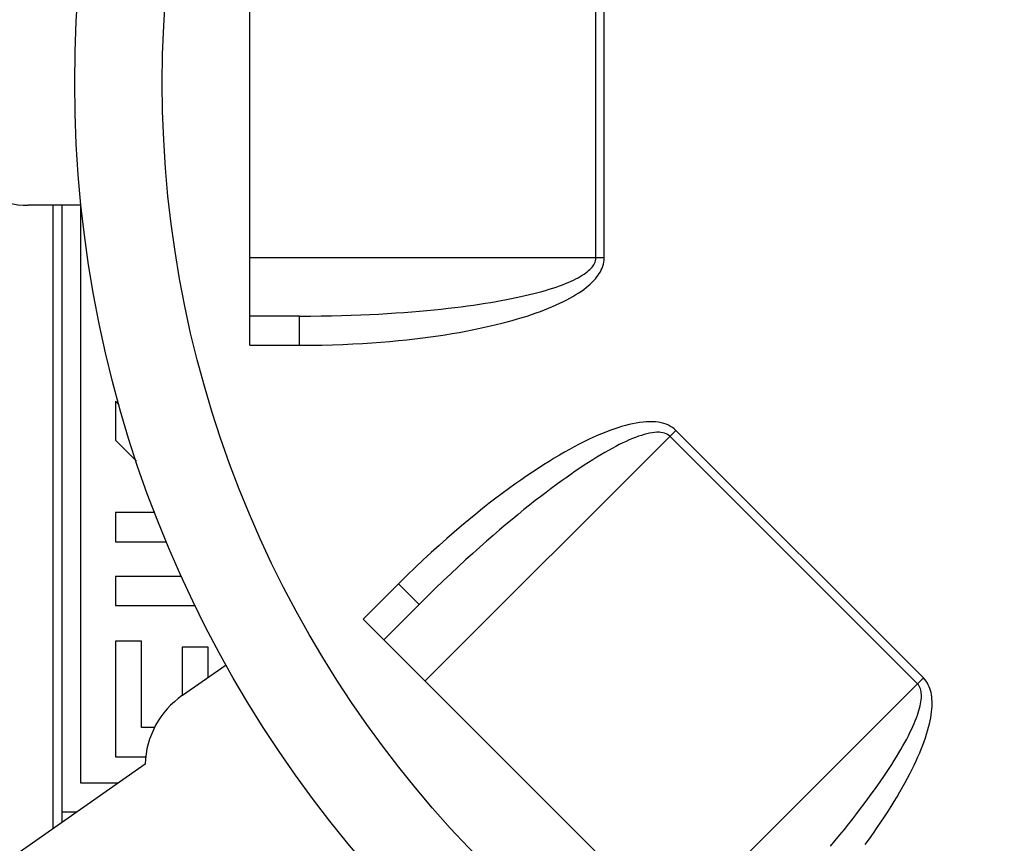
# Model space of a CAD drawing. Units: millimetres. Extents: x -26.7 to 26.7, y -24.5 to 24.5.
# Drawn here: x -17.1 to -0.3, y -13 to 1.1 of the extents above; entities that cross this region are included whole.
import ezdxf

# ---------------------------------------------------------------- set-up
doc = ezdxf.new("R2010")
doc.units = ezdxf.units.MM
doc.header["$LTSCALE"] = 16.335
doc.layers.get('0').update_dxf_attribs({"linetype": 'CONTINUOUS'})
for name, color, linetype in [('ASSI', 7, 'CONTINUOUS'), ('DRAFT', 7, 'CONTINUOUS'), ('RACCORDO', 7, 'CONTINUOUS')]:
    doc.layers.add(name, color=color, linetype=linetype)

msp = doc.modelspace()

# ---------------------------------------------------------------- linework, layer by layer
at = {"color": 7, "linetype": 'CONTINUOUS'}
for p, q in [((-16.564, -12.78), (-16.564, -2.1)), ((-16.412, -12.674), (-16.412, -2.1)), ((-16.097, -2.1), (-16.097, -12)), ((-15.496, -5.456), (-15.496, -6.126)), ((-15.441, -5.513), (-15.496, -5.456)), ((-15.496, -6.126), (-15.139, -6.488)), ((-15.496, -7.367), (-15.496, -7.867)), ((-14.823, -7.367), (-15.496, -7.367)), ((-15.496, -7.867), (-14.625, -7.867)), ((-15.496, -8.461), (-15.496, -8.961)), ((-14.368, -8.461), (-15.496, -8.461)), ((-15.496, -8.961), (-14.13, -8.961)), ((-15.496, -9.574), (-15.496, -11.552)), ((-15.051, -9.574), (-15.496, -9.574)), ((-15.051, -11.052), (-15.051, -9.574)), ((-14.355, -9.674), (-14.355, -10.499)), ((-13.911, -9.674), (-14.355, -9.674)), ((-13.911, -10.19), (-13.911, -9.674)), ((-14.831, -11.052), (-15.051, -11.052)), ((-15.496, -11.552), (-14.981, -11.552)), ((-16.097, -12), (-15.45, -12))]:
    msp.add_line(p, q, dxfattribs=at)
at = {"layer": 'ASSI', "color": 7, "linetype": 'CONTINUOUS'}
for p, q in [((-16.564, -12.78), (-16.564, -2.1)), ((-16.412, -12.674), (-16.412, -2.1)), ((-16.097, -2.1), (-16.097, -12)), ((-15.496, -5.456), (-15.496, -6.126)), ((-15.441, -5.513), (-15.496, -5.456)), ((-15.496, -6.126), (-15.139, -6.488)), ((-15.496, -7.367), (-15.496, -7.867)), ((-14.823, -7.367), (-15.496, -7.367)), ((-15.496, -7.867), (-14.625, -7.867)), ((-15.496, -8.461), (-15.496, -8.961)), ((-14.368, -8.461), (-15.496, -8.461)), ((-15.496, -8.961), (-14.13, -8.961)), ((-15.496, -9.574), (-15.496, -11.552)), ((-15.051, -9.574), (-15.496, -9.574)), ((-15.051, -11.052), (-15.051, -9.574)), ((-14.355, -9.674), (-14.355, -10.499)), ((-13.911, -9.674), (-14.355, -9.674)), ((-13.911, -10.19), (-13.911, -9.674)), ((-14.831, -11.052), (-15.051, -11.052)), ((-15.496, -11.552), (-14.981, -11.552)), ((-16.097, -12), (-15.45, -12)), ((-16.164, -12.5), (-16.412, -12.5))]:
    msp.add_line(p, q, dxfattribs=at)
at = {"layer": 'DRAFT', "color": 7, "linetype": 'CONTINUOUS'}
msp.add_line((-16.164, -12.5), (-16.412, -12.5), dxfattribs=at)
at = {"layer": 'RACCORDO', "color": 7, "linetype": 'CONTINUOUS'}
for p, q in [((-13.197, -4.5), (-13.197, 4.5)), ((-16.085, -2.1), (-16.995, -2.1)), ((-12.343, -4), (-13.197, -4)), ((-10.899, -9.546), (-10.296, -8.943)), ((-4.889, -15.556), (-11.253, -9.192)), ((-14.352, -10.499), (-13.604, -9.975)), ((-14.991, -11.679), (-20.722, -15.692))]:
    msp.add_line(p, q, dxfattribs=at)
at = {"layer": 'RACCORDO', "color": 250, "linetype": 'CONTINUOUS'}
for p, q in [((-7.267, -3), (-7.267, 3)), ((-7.123, -3), (-7.123, 3)), ((-7.123, -3), (-13.197, -3)), ((-12.343, -4.5), (-12.343, -4)), ((-13.197, -4.5), (-12.343, -4.5)), ((-10.192, -10.253), (-5.898, -5.959)), ((-1.757, -10.303), (-5.999, -6.06)), ((-1.655, -10.201), (-5.898, -5.959)), ((-10.65, -8.589), (-11.253, -9.192)), ((-10.65, -8.589), (-10.296, -8.943)), ((-1.655, -10.201), (-5.95, -14.496))]:
    msp.add_line(p, q, dxfattribs=at)
for points in [[(-12.343, -4.5), (-12.15, -4.499), (-11.963, -4.496), (-11.781, -4.491), (-11.604, -4.485), (-11.434, -4.477), (-11.268, -4.468), (-11.107, -4.457), (-10.95, -4.446), (-10.798, -4.433), (-10.65, -4.419), (-10.507, -4.404), (-10.367, -4.388), (-10.232, -4.372), (-10.1, -4.354), (-9.972, -4.336), (-9.848, -4.318), (-9.727, -4.298), (-9.61, -4.278), (-9.496, -4.257), (-9.386, -4.236), (-9.279, -4.214), (-9.175, -4.192), (-9.074, -4.169), (-8.976, -4.146), (-8.881, -4.123), (-8.789, -4.099), (-8.699, -4.074), (-8.612, -4.049), (-8.528, -4.024), (-8.447, -3.998), (-8.368, -3.972), (-8.291, -3.946), (-8.217, -3.919), (-8.146, -3.892), (-8.077, -3.864), (-8.01, -3.837), (-7.946, -3.808), (-7.884, -3.78), (-7.824, -3.751), (-7.767, -3.722), (-7.711, -3.692), (-7.659, -3.662), (-7.609, -3.632), (-7.561, -3.601), (-7.516, -3.571), (-7.474, -3.541), (-7.435, -3.511), (-7.398, -3.481), (-7.364, -3.45), (-7.332, -3.42), (-7.302, -3.39), (-7.275, -3.36), (-7.251, -3.329), (-7.228, -3.299), (-7.208, -3.27), (-7.19, -3.24), (-7.174, -3.209), (-7.16, -3.177), (-7.147, -3.145), (-7.137, -3.11), (-7.13, -3.075), (-7.125, -3.038), (-7.123, -3)], [(-12.343, -4), (-12.156, -3.999), (-11.973, -3.997), (-11.796, -3.994), (-11.625, -3.99), (-11.459, -3.985), (-11.297, -3.979), (-11.141, -3.972), (-10.989, -3.964), (-10.841, -3.955), (-10.697, -3.946), (-10.557, -3.936), (-10.422, -3.926), (-10.29, -3.915), (-10.162, -3.903), (-10.037, -3.891), (-9.916, -3.878), (-9.799, -3.865), (-9.685, -3.852), (-9.575, -3.838), (-9.468, -3.824), (-9.363, -3.81), (-9.262, -3.795), (-9.164, -3.78), (-9.069, -3.764), (-8.976, -3.748), (-8.887, -3.732), (-8.8, -3.716), (-8.715, -3.699), (-8.633, -3.683), (-8.554, -3.665), (-8.477, -3.648), (-8.403, -3.63), (-8.331, -3.613), (-8.261, -3.595), (-8.194, -3.576), (-8.13, -3.558), (-8.067, -3.539), (-8.007, -3.52), (-7.949, -3.501), (-7.893, -3.481), (-7.839, -3.461), (-7.788, -3.441), (-7.739, -3.421), (-7.693, -3.401), (-7.649, -3.381), (-7.608, -3.361), (-7.57, -3.341), (-7.534, -3.32), (-7.501, -3.3), (-7.47, -3.28), (-7.441, -3.26), (-7.415, -3.24), (-7.391, -3.22), (-7.369, -3.2), (-7.349, -3.18), (-7.332, -3.16), (-7.316, -3.14), (-7.302, -3.118), (-7.29, -3.096), (-7.281, -3.074), (-7.274, -3.05), (-7.269, -3.025), (-7.267, -3)], [(-5.898, -5.959), (-5.925, -5.933), (-5.955, -5.91), (-5.988, -5.889), (-6.024, -5.87), (-6.063, -5.854), (-6.105, -5.839), (-6.149, -5.828), (-6.196, -5.819), (-6.245, -5.813), (-6.296, -5.81), (-6.349, -5.809), (-6.403, -5.811), (-6.459, -5.816), (-6.517, -5.823), (-6.576, -5.832), (-6.637, -5.844), (-6.698, -5.858), (-6.761, -5.874), (-6.826, -5.892), (-6.891, -5.912), (-6.959, -5.935), (-7.028, -5.96), (-7.098, -5.987), (-7.17, -6.016), (-7.244, -6.048), (-7.319, -6.081), (-7.396, -6.117), (-7.474, -6.156), (-7.554, -6.196), (-7.636, -6.239), (-7.719, -6.284), (-7.804, -6.332), (-7.891, -6.382), (-7.979, -6.435), (-8.07, -6.49), (-8.162, -6.548), (-8.257, -6.609), (-8.353, -6.672), (-8.452, -6.739), (-8.553, -6.809), (-8.657, -6.882), (-8.762, -6.958), (-8.87, -7.038), (-8.981, -7.121), (-9.093, -7.208), (-9.208, -7.298), (-9.326, -7.393), (-9.446, -7.491), (-9.569, -7.594), (-9.695, -7.701), (-9.823, -7.813), (-9.954, -7.93), (-10.088, -8.051), (-10.225, -8.178), (-10.364, -8.31), (-10.505, -8.447), (-10.65, -8.589)], [(-5.999, -6.06), (-6.017, -6.044), (-6.039, -6.029), (-6.062, -6.017), (-6.089, -6.007), (-6.119, -5.999), (-6.151, -5.994), (-6.185, -5.991), (-6.222, -5.991), (-6.261, -5.994), (-6.303, -5.999), (-6.346, -6.007), (-6.391, -6.017), (-6.438, -6.029), (-6.486, -6.044), (-6.536, -6.06), (-6.587, -6.079), (-6.64, -6.1), (-6.694, -6.123), (-6.75, -6.147), (-6.807, -6.174), (-6.865, -6.203), (-6.925, -6.234), (-6.987, -6.267), (-7.051, -6.302), (-7.116, -6.339), (-7.183, -6.378), (-7.251, -6.419), (-7.321, -6.463), (-7.393, -6.508), (-7.467, -6.556), (-7.542, -6.606), (-7.619, -6.658), (-7.697, -6.712), (-7.778, -6.769), (-7.861, -6.828), (-7.945, -6.889), (-8.032, -6.954), (-8.121, -7.021), (-8.212, -7.09), (-8.306, -7.163), (-8.402, -7.239), (-8.5, -7.317), (-8.601, -7.399), (-8.704, -7.484), (-8.809, -7.573), (-8.918, -7.665), (-9.028, -7.76), (-9.142, -7.859), (-9.258, -7.962), (-9.378, -8.069), (-9.5, -8.18), (-9.625, -8.296), (-9.754, -8.416), (-9.885, -8.54), (-10.019, -8.67), (-10.156, -8.804), (-10.296, -8.943)], [(-2.65, -13.059), (-2.579, -12.96), (-2.51, -12.863), (-2.444, -12.768), (-2.381, -12.675), (-2.321, -12.584), (-2.263, -12.495), (-2.208, -12.408), (-2.155, -12.322), (-2.104, -12.238), (-2.056, -12.156), (-2.01, -12.075), (-1.966, -11.996), (-1.925, -11.919), (-1.885, -11.843), (-1.848, -11.768), (-1.812, -11.696), (-1.779, -11.625), (-1.748, -11.555), (-1.718, -11.487), (-1.691, -11.42), (-1.665, -11.355), (-1.642, -11.291), (-1.62, -11.228), (-1.6, -11.166), (-1.582, -11.106), (-1.566, -11.048), (-1.552, -10.991), (-1.54, -10.936), (-1.529, -10.883), (-1.521, -10.832), (-1.515, -10.783), (-1.51, -10.736), (-1.507, -10.69), (-1.506, -10.646), (-1.506, -10.604), (-1.508, -10.563), (-1.512, -10.524), (-1.518, -10.487), (-1.524, -10.452), (-1.533, -10.418), (-1.543, -10.385), (-1.556, -10.352), (-1.57, -10.32), (-1.587, -10.289), (-1.607, -10.259), (-1.63, -10.23), (-1.655, -10.201)], [(-3.248, -13.087), (-3.165, -12.988), (-3.086, -12.892), (-3.009, -12.797), (-2.935, -12.705), (-2.864, -12.615), (-2.796, -12.527), (-2.73, -12.442), (-2.667, -12.358), (-2.606, -12.276), (-2.547, -12.196), (-2.491, -12.117), (-2.436, -12.041), (-2.384, -11.966), (-2.334, -11.893), (-2.286, -11.821), (-2.24, -11.752), (-2.196, -11.683), (-2.154, -11.617), (-2.114, -11.552), (-2.076, -11.488), (-2.04, -11.426), (-2.005, -11.366), (-1.972, -11.307), (-1.941, -11.25), (-1.912, -11.194), (-1.885, -11.139), (-1.859, -11.085), (-1.835, -11.033), (-1.813, -10.983), (-1.793, -10.934), (-1.774, -10.888), (-1.758, -10.842), (-1.743, -10.799), (-1.73, -10.758), (-1.719, -10.719), (-1.71, -10.681), (-1.702, -10.644), (-1.696, -10.61), (-1.692, -10.577), (-1.689, -10.546), (-1.688, -10.516), (-1.688, -10.488), (-1.69, -10.462), (-1.693, -10.437), (-1.698, -10.412), (-1.705, -10.387), (-1.714, -10.365), (-1.726, -10.343), (-1.74, -10.322), (-1.757, -10.303)]]:
    msp.add_lwpolyline(points, dxfattribs=at)
at = {"layer": 'RACCORDO', "color": 7, "linetype": 'CONTINUOUS'}
msp.add_circle((4.303, 0), 20.5, dxfattribs=at)
at = {"layer": 'RACCORDO', "color": 250, "linetype": 'CONTINUOUS'}
msp.add_circle((4.303, 0), 19, dxfattribs=at)
at = {"layer": 'RACCORDO', "color": 7, "linetype": 'CONTINUOUS'}
for centre, start, end in [((-16.995, -0.6), 216.8699, 270), ((-13.492, -11.728), 125, 178.1301)]:
    msp.add_arc(centre, 1.5, start, end, dxfattribs=at)

doc.saveas('drawing.dxf')
